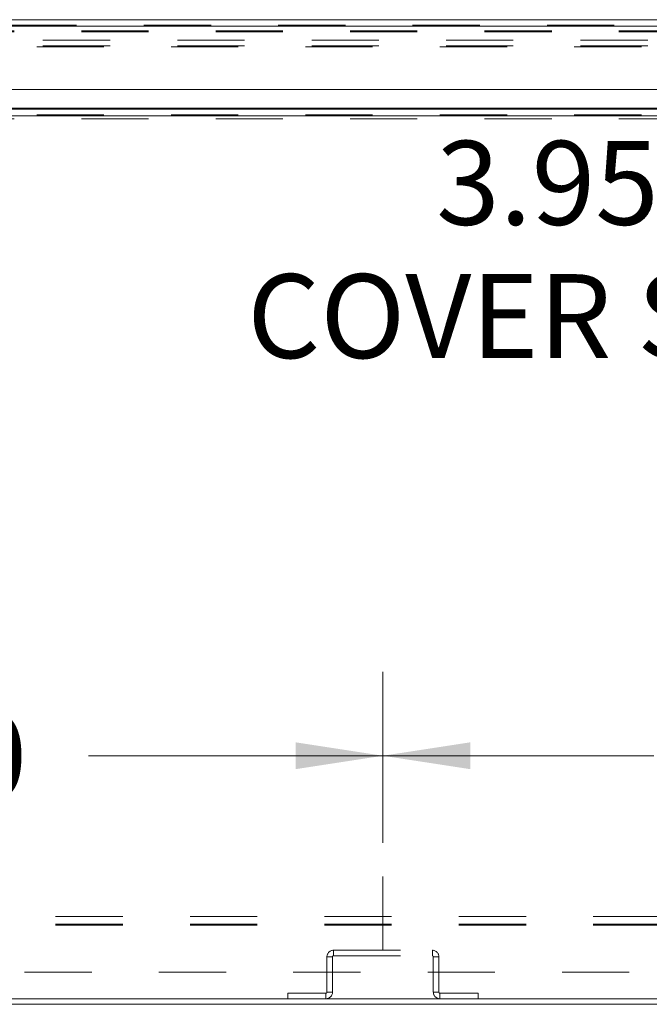
# Model space of a CAD drawing. Units: inches. Extents: x 0 to 23.4, y 0 to 16.5.
# Drawn here: x 5.9 to 6.8, y 1.7 to 3.2 of the extents above; entities that cross this region are included whole.
import ezdxf

# ---------------------------------------------------------------- set-up
doc = ezdxf.new("R2010")
doc.units = ezdxf.units.IN
doc.header["$MEASUREMENT"] = 0
doc.linetypes.add('CENTERX2', pattern=[0.8, 0.5, -0.1, 0.1, -0.1])
doc.linetypes.add('HIDDEN', pattern=[0.075, 0.05, -0.025])
doc.styles.add('SLDTEXTSTYLE0', font='TXT', dxfattribs={"width": 0.75})
doc.dimstyles.new('SLDDIMSTYLE0', dxfattribs={"dimtxt": 0.125, "dimasz": 0.13, "dimexe": 0, "dimexo": 0.0625, "dimgap": 0.03125, "dimtad": 0, "dimtih": 1, "dimtoh": 1, "dimlfac": 9, "dimrnd": 1e-09, "dimzin": 12, "dimdsep": 46, "dimtxsty": 'SLDTEXTSTYLE0', "dimsah": 1, "dimcen": 0.09, "dimadec": 0, "dimazin": 3, "dimtfac": 1, "dimtofl": 0, "dimtmove": 0, "dimatfit": 3, "dimfxl": 1, "dimfrac": 2, "dimtolj": 1, "dimtzin": 12, "dimarcsym": 0})
doc.dimstyles.new('SLDDIMSTYLE1', dxfattribs={"dimtxt": 0.125, "dimasz": 0.13, "dimexe": 0, "dimexo": 0.0625, "dimgap": 0.03125, "dimtad": 0, "dimtih": 1, "dimtoh": 1, "dimlfac": 9, "dimrnd": 1e-09, "dimzin": 4, "dimdsep": 46, "dimtxsty": 'SLDTEXTSTYLE0', "dimsah": 1, "dimcen": 0.09, "dimadec": 0, "dimazin": 1, "dimtfac": 1, "dimtofl": 0, "dimtmove": 0, "dimatfit": 3, "dimfxl": 1, "dimfrac": 2, "dimtolj": 1, "dimtzin": 12, "dimarcsym": 0})

# ---------------------------------------------------------------- blocks, each defined once
blk = doc.blocks.new('_D_4')
at = {"color": 7, "linetype": 'Continuous', "lineweight": 0}
for p, q in [((5.0736, 1.9758), (5.0736, 2.2307)), ((6.4069, 1.9758), (6.4069, 2.2307)), ((5.0736, 2.1057), (5.4514, 2.1057)), ((6.4069, 2.1057), (5.9686, 2.1057))]:
    blk.add_line(p, q, dxfattribs=at)
for points in [[(5.0736, 2.1057), (5.2036, 2.0857), (5.2036, 2.1257)], [(6.4069, 2.1057), (6.2769, 2.1257), (6.2769, 2.0857)]]:
    blk.add_solid(points, dxfattribs=at)
at = {"color": 7, "linetype": 'Continuous', "lineweight": 0, "insert": (5.4514, 2.1676, 0.0004), "char_height": 0.125, "attachment_point": 1, "style": 'SLDTEXTSTYLE0'}
blk.add_mtext('12.00', dxfattribs=at)
blk = doc.blocks.new('_D_5')
at = {"color": 7, "linetype": 'Continuous', "lineweight": 0}
for p, q in [((6.4069, 1.9758), (6.4069, 2.2307)), ((6.4069, 2.1057), (6.8103, 2.1057)), ((7.7403, 2.1057), (7.3275, 2.1057))]:
    blk.add_line(p, q, dxfattribs=at)
for points in [[(6.4069, 2.1057), (6.5369, 2.0857), (6.5369, 2.1257)], [(7.7403, 2.1057), (7.6103, 2.1257), (7.6103, 2.0857)]]:
    blk.add_solid(points, dxfattribs=at)
at = {"color": 7, "linetype": 'Continuous', "lineweight": 0, "insert": (6.8103, 2.1676, 0.0004), "char_height": 0.125, "attachment_point": 1, "style": 'SLDTEXTSTYLE0'}
blk.add_mtext('12.00', dxfattribs=at)
blk = doc.blocks.new('_D_6')
at = {"color": 7, "linetype": 'Continuous', "lineweight": 0}
for p, q in [((7.6366, 3.048), (7.6366, 2.7354)), ((7.1977, 3.0045), (7.1977, 2.7354)), ((7.1977, 2.8604), (7.1922, 2.8604)), ((7.6366, 2.8604), (7.1977, 2.8604))]:
    blk.add_line(p, q, dxfattribs=at)
for points in [[(7.1977, 2.8604), (7.3277, 2.8404), (7.3277, 2.8804)], [(7.6366, 2.8604), (7.5066, 2.8804), (7.5066, 2.8404)]]:
    blk.add_solid(points, dxfattribs=at)
at = {"color": 7, "linetype": 'Continuous', "lineweight": 0, "char_height": 0.125, "attachment_point": 1, "style": 'SLDTEXTSTYLE0'}
for s, insert in [('3.95', (6.4862, 3.0216, 0.0004)), ('COVER STIFF', (6.205, 2.8231, 0.0004))]:
    blk.add_mtext(s, dxfattribs=dict(at, insert=insert))

msp = doc.modelspace()

# ---------------------------------------------------------------- linework, layer by layer
at = {"color": 7, "linetype": 'Continuous', "lineweight": 15}
for p, q in [((3.85119, 3.20216), (7.62681, 3.20216)), ((3.85132, 3.19242), (7.62668, 3.19242)), ((7.62668, 3.09798), (3.85132, 3.09798)), ((3.89167, 3.06876), (7.58883, 3.06876)), ((7.58883, 3.05902), (3.89167, 3.05902)), ((3.74855, 1.74373), (7.73195, 1.74373)), ((4.1847, 1.73543), (7.29581, 1.73543))]:
    msp.add_line(p, q, dxfattribs=at)
at = {"color": 7, "linetype": 'HIDDEN', "lineweight": 0}
for p, q in [((3.85119, 3.19386), (7.62681, 3.19386)), ((7.62668, 3.19242), (3.85132, 3.19242)), ((3.95815, 3.18556), (7.1977, 3.18556)), ((3.95815, 3.18412), (7.1977, 3.18412)), ((7.60101, 3.17157), (3.87949, 3.17157)), ((7.60101, 3.16327), (3.87949, 3.16327)), ((3.89167, 3.16183), (7.58883, 3.16183)), ((3.89167, 3.07021), (7.58883, 3.07021)), ((3.89167, 3.06046), (7.58883, 3.06046)), ((7.58883, 3.05902), (3.89167, 3.05902)), ((3.95815, 3.05445), (7.1977, 3.05445)), ((3.91992, 1.8664), (7.56058, 1.8664)), ((3.91992, 1.85484), (7.56058, 1.85484)), ((3.91992, 1.8534), (7.56058, 1.8534)), ((6.33188, 1.80621), (6.32358, 1.80621)), ((6.32358, 1.80621), (6.32358, 1.75347)), ((6.33188, 1.80621), (6.33188, 1.75347)), ((6.33333, 1.80765), (6.33333, 1.81595)), ((6.33333, 1.81595), (6.48051, 1.81595)), ((6.33333, 1.80765), (6.48051, 1.80765)), ((6.48051, 1.80765), (6.48051, 1.81595)), ((6.48195, 1.80621), (6.49025, 1.80621)), ((6.48195, 1.75347), (6.48195, 1.80621)), ((6.49025, 1.75347), (6.49025, 1.80621)), ((7.57358, 1.78306), (3.90692, 1.78306)), ((6.26522, 1.74373), (6.26522, 1.75203)), ((6.32214, 1.75203), (6.26522, 1.75203)), ((6.32214, 1.75203), (6.32214, 1.74373)), ((6.32358, 1.75347), (6.33188, 1.75347)), ((6.49025, 1.75347), (6.48195, 1.75347)), ((6.54862, 1.75203), (6.4917, 1.75203)), ((6.4917, 1.75203), (6.4917, 1.74373)), ((6.54862, 1.74373), (6.54862, 1.75203))]:
    msp.add_line(p, q, dxfattribs=at)
at = {"color": 8, "linetype": 'Continuous', "lineweight": 15}
msp.add_line((7.32056, 3.07021), (3.89167, 3.07021), dxfattribs=at)
at = {"color": 7, "linetype": 'CENTERX2', "lineweight": 0}
msp.add_line((6.40692, 1.81595), (6.40692, 1.92578), dxfattribs=at)
at = {"color": 7, "linetype": 'HIDDEN', "lineweight": 0}
for centre, radius, start, end in [((6.33333, 1.80621), 0.00974, 90, 180), ((6.33333, 1.80621), 0.00144, 90, 180), ((6.48051, 1.80621), 0.00974, 0, 90), ((6.48051, 1.80621), 0.00144, 0, 90), ((6.32214, 1.75347), 0.00974, 270, 360), ((6.32214, 1.75347), 0.00144, 270, 360), ((6.4917, 1.75347), 0.00974, 180, 270), ((6.4917, 1.75347), 0.00144, 180, 270)]:
    msp.add_arc(centre, radius, start, end, dxfattribs=at)

# ---------------------------------------------------------------- dimensions: what is measured, and where the dimension line sits
at = {"color": 7, "linetype": 'Continuous', "lineweight": 0}
dim = msp.add_linear_dim(base=(7.1977, 2.86044), p1=(7.63656, 3.09798), p2=(7.1977, 3.05445), text='<>\\PCOVER STIFF', dimstyle='SLDDIMSTYLE0', dxfattribs=at)
dim.commit()
dim.dimension.update_dxf_attribs({"geometry": '_D_6', "text_midpoint": (6.69858, 2.86044), "dimtype": 160})
for base, p2, picture, middle in [((5.07358, 2.10569), (5.07358, 1.92578), '_D_4', (5.71003, 2.10569)), ((7.74025, 2.10569), (7.74025, 1.74517), '_D_5', (7.0689, 2.10569))]:
    dim = msp.add_linear_dim(base=base, p1=(6.40692, 1.92578), p2=p2, dimstyle='SLDDIMSTYLE1', dxfattribs=at)
    dim.commit()
    dim.dimension.update_dxf_attribs({"geometry": picture, "text_midpoint": middle, "dimtype": 160})

doc.saveas('drawing.dxf')
